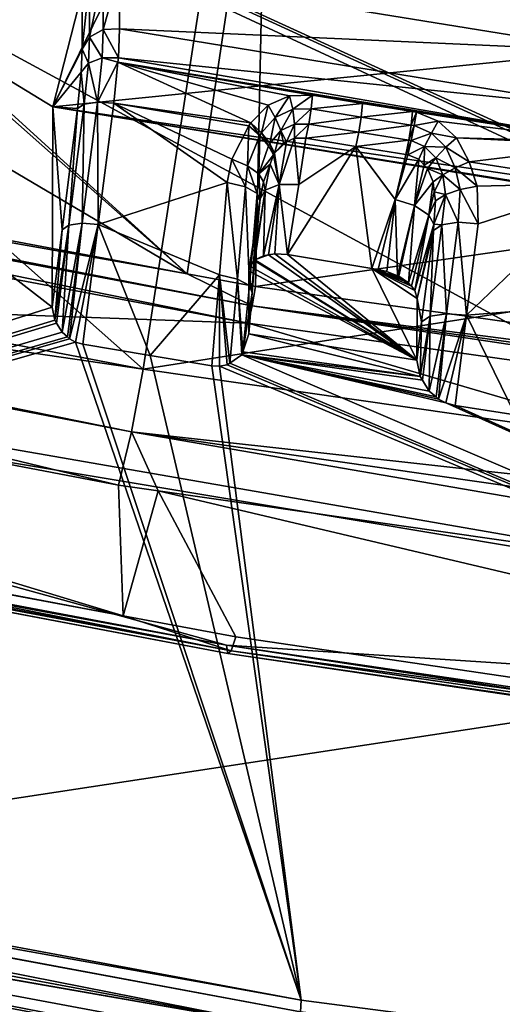
# Model space of a CAD drawing. Units: metres. Extents: x -0.172 to 0.143, y -0.156 to 0.056.
# Drawn here: x 0.013 to 0.016, y -0.151 to -0.145 of the extents above; entities that cross this region are included whole.
import ezdxf

# ---------------------------------------------------------------- set-up
doc = ezdxf.new("R2010")
doc.units = ezdxf.units.M
doc.layers.add('Object_14', color=8, linetype='CONTINUOUS')
doc.layers.add('Object_15', color=8, linetype='CONTINUOUS')

msp = doc.modelspace()

# ---------------------------------------------------------------- linework, layer by layer
at = {"layer": 'Object_14'}
for points in [[(0.005214, -0.140473, 0.398472), (0.004739, -0.145884, 0.392297), (0.020133, -0.148558, 0.394128)], [(0.005214, -0.140473, 0.398472), (0.020133, -0.148558, 0.394128), (0.014981, -0.142286, 0.399713)], [(0.013608, -0.146484, 0.389533), (0.005472, -0.149052, 0.382574), (0.005872, -0.140498, 0.395005)], [(0.013608, -0.146484, 0.389533), (0.005872, -0.140498, 0.395005), (0.013612, -0.14522, 0.391345)], [(0.013612, -0.14522, 0.391345), (0.005872, -0.140498, 0.395005), (0.017181, -0.145746, 0.39182)], [(0.016836, -0.142492, 0.39637), (0.017267, -0.145704, 0.391908), (0.005872, -0.140498, 0.395005)], [(0.005872, -0.140498, 0.395005), (0.017267, -0.145704, 0.391908), (0.017233, -0.14571, 0.391888)], [(0.005872, -0.140498, 0.395005), (0.017233, -0.14571, 0.391888), (0.017181, -0.145746, 0.39182)], [(0.014981, -0.142286, 0.399713), (0.020133, -0.148558, 0.394128), (0.020329, -0.14298, 0.400188)], [(0.013612, -0.14522, 0.391345), (0.017126, -0.144866, 0.391103), (0.014035, -0.144364, 0.390759)], [(0.013612, -0.14522, 0.391345), (0.014035, -0.144364, 0.390759), (0.013799, -0.144492, 0.390847)], [(0.013799, -0.144855, 0.390317), (0.013799, -0.144492, 0.390847), (0.013845, -0.144416, 0.390795)], [(0.013799, -0.144855, 0.390317), (0.013845, -0.144416, 0.390795), (0.013845, -0.144779, 0.390265)], [(0.013845, -0.144779, 0.390265), (0.013845, -0.144416, 0.390795), (0.013932, -0.144369, 0.390763)], [(0.013845, -0.144779, 0.390265), (0.013932, -0.144369, 0.390763), (0.013932, -0.144732, 0.390233)], [(0.013932, -0.144732, 0.390233), (0.013932, -0.144369, 0.390763), (0.014035, -0.144364, 0.390759)], [(0.013932, -0.144732, 0.390233), (0.014035, -0.144364, 0.390759), (0.014035, -0.144727, 0.390229)], [(0.017126, -0.144866, 0.391103), (0.014035, -0.144727, 0.390229), (0.014035, -0.144364, 0.390759)], [(0.013612, -0.14522, 0.391345), (0.013799, -0.144492, 0.390847), (0.013799, -0.144855, 0.390317)], [(0.014027, -0.14491, 0.390027), (0.013932, -0.144732, 0.390233), (0.014035, -0.144727, 0.390229)], [(0.014035, -0.144727, 0.390229), (0.017126, -0.145229, 0.390573), (0.014027, -0.14491, 0.390027)], [(0.017126, -0.145229, 0.390573), (0.014035, -0.144727, 0.390229), (0.017126, -0.144866, 0.391103)], [(0.013839, -0.144943, 0.390083), (0.013799, -0.144855, 0.390317), (0.013845, -0.144779, 0.390265)], [(0.013839, -0.144943, 0.390083), (0.013845, -0.144779, 0.390265), (0.013924, -0.14491, 0.390036)], [(0.013924, -0.14491, 0.390036), (0.013845, -0.144779, 0.390265), (0.013932, -0.144732, 0.390233)], [(0.013924, -0.14491, 0.390036), (0.013932, -0.144732, 0.390233), (0.014027, -0.14491, 0.390027)], [(0.013799, -0.144855, 0.390317), (0.013793, -0.145001, 0.390155), (0.013612, -0.14522, 0.391345)], [(0.017163, -0.145789, 0.391735), (0.017126, -0.144866, 0.391103), (0.013612, -0.14522, 0.391345)], [(0.013793, -0.145001, 0.390155), (0.013799, -0.144855, 0.390317), (0.013839, -0.144943, 0.390083)], [(0.013896, -0.145189, 0.38987), (0.013839, -0.144943, 0.390083), (0.013924, -0.14491, 0.390036)], [(0.013896, -0.145189, 0.38987), (0.013924, -0.14491, 0.390036), (0.014024, -0.144937, 0.390011)], [(0.014024, -0.144937, 0.390011), (0.013924, -0.14491, 0.390036), (0.014027, -0.14491, 0.390027)], [(0.014027, -0.14491, 0.390027), (0.017119, -0.14544, 0.390354), (0.014024, -0.144937, 0.390011)], [(0.014027, -0.14491, 0.390027), (0.017126, -0.145229, 0.390573), (0.017119, -0.14544, 0.390354)], [(0.013812, -0.145202, 0.389929), (0.013793, -0.145001, 0.390155), (0.013839, -0.144943, 0.390083)], [(0.013812, -0.145202, 0.389929), (0.013839, -0.144943, 0.390083), (0.013896, -0.145189, 0.38987)], [(0.014024, -0.144937, 0.390011), (0.013998, -0.145197, 0.389856), (0.013896, -0.145189, 0.38987)], [(0.014864, -0.145321, 0.389964), (0.013998, -0.145197, 0.389856), (0.014024, -0.144937, 0.390011)], [(0.015255, -0.145146, 0.390142), (0.015109, -0.145149, 0.390106), (0.014024, -0.144937, 0.390011)], [(0.015255, -0.145146, 0.390142), (0.014024, -0.144937, 0.390011), (0.015571, -0.145198, 0.390177)], [(0.014864, -0.145321, 0.389964), (0.014024, -0.144937, 0.390011), (0.014973, -0.145208, 0.390038)], [(0.014973, -0.145208, 0.390038), (0.014024, -0.144937, 0.390011), (0.015109, -0.145149, 0.390106)], [(0.014024, -0.144937, 0.390011), (0.017119, -0.14544, 0.390354), (0.015887, -0.145249, 0.390212)], [(0.014024, -0.144937, 0.390011), (0.015887, -0.145249, 0.390212), (0.015571, -0.145198, 0.390177)], [(0.013612, -0.14522, 0.391345), (0.013793, -0.145001, 0.390155), (0.013769, -0.145231, 0.390018)], [(0.013769, -0.145231, 0.390018), (0.013793, -0.145001, 0.390155), (0.013812, -0.145202, 0.389929)], [(0.015109, -0.145149, 0.390106), (0.015019, -0.145286, 0.390023), (0.014973, -0.145208, 0.390038)], [(0.015129, -0.145234, 0.390072), (0.015019, -0.145286, 0.390023), (0.015109, -0.145149, 0.390106)], [(0.015255, -0.145146, 0.390142), (0.015129, -0.145234, 0.390072), (0.015109, -0.145149, 0.390106)], [(0.015246, -0.145232, 0.390098), (0.015129, -0.145234, 0.390072), (0.015255, -0.145146, 0.390142)], [(0.015255, -0.145146, 0.390142), (0.015571, -0.145198, 0.390177), (0.015246, -0.145232, 0.390098)], [(0.013671, -0.145996, 0.389722), (0.013608, -0.146484, 0.389533), (0.013612, -0.14522, 0.391345)], [(0.013612, -0.14522, 0.391345), (0.017181, -0.145746, 0.39182), (0.017162, -0.145797, 0.39174)], [(0.013612, -0.14522, 0.391345), (0.013769, -0.145231, 0.390018), (0.013671, -0.145996, 0.389722)], [(0.013612, -0.14522, 0.391345), (0.017162, -0.145797, 0.39174), (0.017163, -0.145789, 0.391735)], [(0.013812, -0.145202, 0.389929), (0.013798, -0.145954, 0.389573), (0.013714, -0.145967, 0.389632)], [(0.013812, -0.145202, 0.389929), (0.013714, -0.145967, 0.389632), (0.013769, -0.145231, 0.390018)], [(0.013896, -0.145189, 0.38987), (0.0139, -0.145962, 0.38956), (0.013798, -0.145954, 0.389573)], [(0.013896, -0.145189, 0.38987), (0.013798, -0.145954, 0.389573), (0.013812, -0.145202, 0.389929)], [(0.013998, -0.145197, 0.389856), (0.0139, -0.145962, 0.38956), (0.013896, -0.145189, 0.38987)], [(0.013998, -0.145197, 0.389856), (0.014715, -0.145698, 0.3898), (0.0139, -0.145962, 0.38956)], [(0.014852, -0.14534, 0.389954), (0.014744, -0.14555, 0.389859), (0.013998, -0.145197, 0.389856)], [(0.013998, -0.145197, 0.389856), (0.014744, -0.14555, 0.389859), (0.014715, -0.145698, 0.3898)], [(0.014852, -0.14534, 0.389954), (0.013998, -0.145197, 0.389856), (0.014864, -0.145321, 0.389964)], [(0.014973, -0.145208, 0.390038), (0.014932, -0.145384, 0.389969), (0.014864, -0.145321, 0.389964)], [(0.015019, -0.145286, 0.390023), (0.014932, -0.145384, 0.389969), (0.014973, -0.145208, 0.390038)], [(0.015246, -0.145232, 0.390098), (0.015571, -0.145198, 0.390177), (0.015562, -0.145284, 0.390134)], [(0.015571, -0.145198, 0.390177), (0.015887, -0.145249, 0.390212), (0.015562, -0.145284, 0.390134)], [(0.013769, -0.145231, 0.390018), (0.013714, -0.145967, 0.389632), (0.013671, -0.145996, 0.389722)], [(0.015019, -0.145286, 0.390023), (0.014984, -0.145451, 0.390006), (0.014932, -0.145384, 0.389969)], [(0.015054, -0.145369, 0.390039), (0.014984, -0.145451, 0.390006), (0.015019, -0.145286, 0.390023)], [(0.015129, -0.145234, 0.390072), (0.015054, -0.145369, 0.390039), (0.015019, -0.145286, 0.390023)], [(0.01514, -0.145328, 0.390072), (0.015054, -0.145369, 0.390039), (0.015129, -0.145234, 0.390072)], [(0.015246, -0.145232, 0.390098), (0.01514, -0.145328, 0.390072), (0.015129, -0.145234, 0.390072)], [(0.015232, -0.145328, 0.390091), (0.01514, -0.145328, 0.390072), (0.015246, -0.145232, 0.390098)], [(0.015246, -0.145232, 0.390098), (0.015562, -0.145284, 0.390134), (0.015232, -0.145328, 0.390091)], [(0.015232, -0.145328, 0.390091), (0.015562, -0.145284, 0.390134), (0.015547, -0.145379, 0.390126)], [(0.015562, -0.145284, 0.390134), (0.015878, -0.145335, 0.390168), (0.015547, -0.145379, 0.390126)], [(0.015562, -0.145284, 0.390134), (0.015887, -0.145249, 0.390212), (0.015878, -0.145335, 0.390168)], [(0.015911, -0.145253, 0.390214), (0.015878, -0.145335, 0.390168), (0.015887, -0.145249, 0.390212)], [(0.015897, -0.145338, 0.39017), (0.015878, -0.145335, 0.390168), (0.015911, -0.145253, 0.390214)], [(0.017119, -0.14544, 0.390354), (0.015911, -0.145253, 0.390214), (0.015887, -0.145249, 0.390212)], [(0.016049, -0.14531, 0.390205), (0.015897, -0.145338, 0.39017), (0.015911, -0.145253, 0.390214)], [(0.017119, -0.14544, 0.390354), (0.016049, -0.14531, 0.390205), (0.015911, -0.145253, 0.390214)], [(0.014852, -0.14534, 0.389954), (0.014844, -0.145592, 0.389888), (0.014744, -0.14555, 0.389859)], [(0.014852, -0.14534, 0.389954), (0.014922, -0.145401, 0.389963), (0.014844, -0.145592, 0.389888)], [(0.014864, -0.145321, 0.389964), (0.014922, -0.145401, 0.389963), (0.014852, -0.14534, 0.389954)], [(0.014932, -0.145384, 0.389969), (0.014922, -0.145401, 0.389963), (0.014864, -0.145321, 0.389964)], [(0.01514, -0.145328, 0.390072), (0.015089, -0.14544, 0.390089), (0.015054, -0.145369, 0.390039)], [(0.01514, -0.145417, 0.390105), (0.015089, -0.14544, 0.390089), (0.01514, -0.145328, 0.390072)], [(0.015213, -0.145418, 0.39012), (0.01514, -0.145417, 0.390105), (0.015232, -0.145328, 0.390091)], [(0.015232, -0.145328, 0.390091), (0.01514, -0.145417, 0.390105), (0.01514, -0.145328, 0.390072)], [(0.015232, -0.145328, 0.390091), (0.015547, -0.145379, 0.390126), (0.015213, -0.145418, 0.39012)], [(0.015547, -0.145379, 0.390126), (0.015878, -0.145335, 0.390168), (0.015863, -0.14543, 0.390161)], [(0.015897, -0.145338, 0.39017), (0.015863, -0.14543, 0.390161), (0.015878, -0.145335, 0.390168)], [(0.015878, -0.145433, 0.390162), (0.015863, -0.14543, 0.390161), (0.015897, -0.145338, 0.39017)], [(0.016006, -0.145385, 0.390165), (0.015878, -0.145433, 0.390162), (0.015897, -0.145338, 0.39017)], [(0.016006, -0.145385, 0.390165), (0.015897, -0.145338, 0.39017), (0.016049, -0.14531, 0.390205)], [(0.016165, -0.145415, 0.390163), (0.016006, -0.145385, 0.390165), (0.016049, -0.14531, 0.390205)], [(0.016165, -0.145415, 0.390163), (0.016049, -0.14531, 0.390205), (0.017119, -0.14544, 0.390354)], [(0.014844, -0.145592, 0.389888), (0.014922, -0.145401, 0.389963), (0.014915, -0.145643, 0.389958)], [(0.014922, -0.145401, 0.389963), (0.014976, -0.145465, 0.390002), (0.014915, -0.145643, 0.389958)], [(0.014932, -0.145384, 0.389969), (0.014976, -0.145465, 0.390002), (0.014922, -0.145401, 0.389963)], [(0.014984, -0.145451, 0.390006), (0.014976, -0.145465, 0.390002), (0.014932, -0.145384, 0.389969)], [(0.015054, -0.145369, 0.390039), (0.015015, -0.145512, 0.390068), (0.014984, -0.145451, 0.390006)], [(0.015071, -0.145448, 0.390084), (0.015015, -0.145512, 0.390068), (0.015054, -0.145369, 0.390039)], [(0.015089, -0.14544, 0.390089), (0.015071, -0.145448, 0.390084), (0.015054, -0.145369, 0.390039)], [(0.015213, -0.145418, 0.39012), (0.015547, -0.145379, 0.390126), (0.015529, -0.14547, 0.390155)], [(0.015547, -0.145379, 0.390126), (0.015863, -0.14543, 0.390161), (0.015529, -0.14547, 0.390155)], [(0.015963, -0.14547, 0.390161), (0.015878, -0.145433, 0.390162), (0.016006, -0.145385, 0.390165)], [(0.016098, -0.145474, 0.390138), (0.015963, -0.14547, 0.390161), (0.016006, -0.145385, 0.390165)], [(0.016098, -0.145474, 0.390138), (0.016006, -0.145385, 0.390165), (0.016165, -0.145415, 0.390163)], [(0.014976, -0.145465, 0.390002), (0.015008, -0.145523, 0.390067), (0.014915, -0.145643, 0.389958)], [(0.014984, -0.145451, 0.390006), (0.015008, -0.145523, 0.390067), (0.014976, -0.145465, 0.390002)], [(0.015015, -0.145512, 0.390068), (0.015008, -0.145523, 0.390067), (0.014984, -0.145451, 0.390006)], [(0.015089, -0.14544, 0.390089), (0.015044, -0.145711, 0.390244), (0.015015, -0.145512, 0.390068)], [(0.015089, -0.14544, 0.390089), (0.015015, -0.145512, 0.390068), (0.015071, -0.145448, 0.390084)], [(0.01514, -0.145417, 0.390105), (0.015044, -0.145711, 0.390244), (0.015089, -0.14544, 0.390089)], [(0.01514, -0.145417, 0.390105), (0.015167, -0.145709, 0.390283), (0.015044, -0.145711, 0.390244)], [(0.015167, -0.145709, 0.390283), (0.015529, -0.14547, 0.390155), (0.015096, -0.146153, 0.390533)], [(0.015096, -0.146153, 0.390533), (0.015529, -0.14547, 0.390155), (0.01563, -0.14624, 0.390593)], [(0.01514, -0.145417, 0.390105), (0.015213, -0.145418, 0.39012), (0.015167, -0.145709, 0.390283)], [(0.015167, -0.145709, 0.390283), (0.015213, -0.145418, 0.39012), (0.015529, -0.14547, 0.390155)], [(0.015529, -0.14547, 0.390155), (0.015863, -0.14543, 0.390161), (0.015845, -0.145521, 0.39019)], [(0.015529, -0.14547, 0.390155), (0.015845, -0.145521, 0.39019), (0.015777, -0.145805, 0.39035)], [(0.01563, -0.14624, 0.390593), (0.015529, -0.14547, 0.390155), (0.015777, -0.145805, 0.39035)], [(0.015878, -0.145433, 0.390162), (0.015845, -0.145521, 0.39019), (0.015863, -0.14543, 0.390161)], [(0.015857, -0.145523, 0.390191), (0.015845, -0.145521, 0.39019), (0.015878, -0.145433, 0.390162)], [(0.015963, -0.14547, 0.390161), (0.015857, -0.145523, 0.390191), (0.015878, -0.145433, 0.390162)], [(0.015926, -0.145551, 0.390192), (0.015857, -0.145523, 0.390191), (0.015963, -0.14547, 0.390161)], [(0.01596, -0.145587, 0.390189), (0.015926, -0.145551, 0.390192), (0.015963, -0.14547, 0.390161)], [(0.016033, -0.145542, 0.390146), (0.01596, -0.145587, 0.390189), (0.015963, -0.14547, 0.390161)], [(0.016033, -0.145542, 0.390146), (0.015963, -0.14547, 0.390161), (0.016098, -0.145474, 0.390138)], [(0.016157, -0.145604, 0.3901), (0.016033, -0.145542, 0.390146), (0.016098, -0.145474, 0.390138)], [(0.016244, -0.145566, 0.390109), (0.016098, -0.145474, 0.390138), (0.016165, -0.145415, 0.390163)], [(0.016157, -0.145604, 0.3901), (0.016098, -0.145474, 0.390138), (0.016244, -0.145566, 0.390109)], [(0.017118, -0.145462, 0.390332), (0.016244, -0.145566, 0.390109), (0.016165, -0.145415, 0.390163)], [(0.017118, -0.145462, 0.390332), (0.016165, -0.145415, 0.390163), (0.017119, -0.14544, 0.390354)], [(0.0171, -0.145701, 0.390201), (0.016244, -0.145566, 0.390109), (0.017118, -0.145462, 0.390332)], [(0.014915, -0.145643, 0.389958), (0.015008, -0.145523, 0.390067), (0.014986, -0.145582, 0.390063)], [(0.015044, -0.145711, 0.390244), (0.014986, -0.145582, 0.390063), (0.015008, -0.145523, 0.390067)], [(0.015044, -0.145711, 0.390244), (0.015008, -0.145523, 0.390067), (0.015015, -0.145512, 0.390068)], [(0.015845, -0.145521, 0.39019), (0.015857, -0.145523, 0.390191), (0.015777, -0.145805, 0.39035)], [(0.015777, -0.145805, 0.39035), (0.015857, -0.145523, 0.390191), (0.015926, -0.145551, 0.390192)], [(0.014744, -0.14555, 0.389859), (0.01483, -0.145725, 0.389844), (0.014715, -0.145698, 0.3898)], [(0.014744, -0.14555, 0.389859), (0.014844, -0.145592, 0.389888), (0.01483, -0.145725, 0.389844)], [(0.014905, -0.145766, 0.389935), (0.01483, -0.145725, 0.389844), (0.014844, -0.145592, 0.389888)], [(0.014844, -0.145592, 0.389888), (0.014915, -0.145643, 0.389958), (0.014905, -0.145766, 0.389935)], [(0.014915, -0.145643, 0.389958), (0.014986, -0.145582, 0.390063), (0.014944, -0.145693, 0.390055)], [(0.014955, -0.145746, 0.390157), (0.014944, -0.145693, 0.390055), (0.014986, -0.145582, 0.390063)], [(0.014955, -0.145746, 0.390157), (0.014986, -0.145582, 0.390063), (0.015044, -0.145711, 0.390244)], [(0.015926, -0.145551, 0.390192), (0.015899, -0.145843, 0.390335), (0.015777, -0.145805, 0.39035)], [(0.015926, -0.145551, 0.390192), (0.01596, -0.145587, 0.390189), (0.015899, -0.145843, 0.390335)], [(0.01596, -0.145587, 0.390189), (0.015982, -0.145608, 0.390186), (0.015899, -0.145843, 0.390335)], [(0.015982, -0.145608, 0.390186), (0.01596, -0.145587, 0.390189), (0.016033, -0.145542, 0.390146)], [(0.016077, -0.145649, 0.390126), (0.015982, -0.145608, 0.390186), (0.016033, -0.145542, 0.390146)], [(0.016077, -0.145649, 0.390126), (0.016033, -0.145542, 0.390146), (0.016157, -0.145604, 0.3901)], [(0.016294, -0.14572, 0.390061), (0.016157, -0.145604, 0.3901), (0.016244, -0.145566, 0.390109)], [(0.016294, -0.14572, 0.390061), (0.016244, -0.145566, 0.390109), (0.0171, -0.145701, 0.390201)], [(0.014905, -0.145766, 0.389935), (0.014915, -0.145643, 0.389958), (0.014924, -0.145801, 0.390051)], [(0.014915, -0.145643, 0.389958), (0.014944, -0.145693, 0.390055), (0.014924, -0.145801, 0.390051)], [(0.015899, -0.145843, 0.390335), (0.015982, -0.145608, 0.390186), (0.016016, -0.145694, 0.390183)], [(0.016016, -0.145694, 0.390183), (0.015982, -0.145608, 0.390186), (0.016077, -0.145649, 0.390126)], [(0.016024, -0.145757, 0.390182), (0.016016, -0.145694, 0.390183), (0.016077, -0.145649, 0.390126)], [(0.016094, -0.145774, 0.390104), (0.016024, -0.145757, 0.390182), (0.016077, -0.145649, 0.390126)], [(0.016188, -0.145741, 0.390061), (0.016077, -0.145649, 0.390126), (0.016157, -0.145604, 0.3901)], [(0.016094, -0.145774, 0.390104), (0.016077, -0.145649, 0.390126), (0.016188, -0.145741, 0.390061)], [(0.016188, -0.145741, 0.390061), (0.016157, -0.145604, 0.3901), (0.016294, -0.14572, 0.390061)], [(0.0139, -0.145962, 0.38956), (0.014715, -0.145698, 0.3898), (0.014666, -0.146281, 0.389578)], [(0.014715, -0.145698, 0.3898), (0.01478, -0.146307, 0.389622), (0.014666, -0.146281, 0.389578)], [(0.01483, -0.145725, 0.389844), (0.01478, -0.146307, 0.389622), (0.014715, -0.145698, 0.3898)], [(0.014924, -0.145801, 0.390051), (0.014944, -0.145693, 0.390055), (0.014955, -0.145746, 0.390157)], [(0.015044, -0.145711, 0.390244), (0.014976, -0.146154, 0.39049), (0.014944, -0.14616, 0.390471)], [(0.015044, -0.145711, 0.390244), (0.014944, -0.14616, 0.390471), (0.014955, -0.145746, 0.390157)], [(0.015016, -0.146148, 0.390513), (0.014976, -0.146154, 0.39049), (0.015044, -0.145711, 0.390244)], [(0.015044, -0.145711, 0.390244), (0.015096, -0.146153, 0.390533), (0.015016, -0.146148, 0.390513)], [(0.015044, -0.145711, 0.390244), (0.015167, -0.145709, 0.390283), (0.015096, -0.146153, 0.390533)], [(0.015899, -0.145843, 0.390335), (0.016016, -0.145694, 0.390183), (0.01599, -0.145904, 0.390266)], [(0.01599, -0.145904, 0.390266), (0.016016, -0.145694, 0.390183), (0.016024, -0.145757, 0.390182)], [(0.016302, -0.145958, 0.389975), (0.016188, -0.145741, 0.390061), (0.016294, -0.14572, 0.390061)], [(0.017034, -0.146472, 0.389907), (0.016228, -0.146536, 0.389751), (0.0171, -0.145701, 0.390201)], [(0.0171, -0.145701, 0.390201), (0.016228, -0.146536, 0.389751), (0.016302, -0.145958, 0.389975)], [(0.0171, -0.145701, 0.390201), (0.016302, -0.145958, 0.389975), (0.016294, -0.14572, 0.390061)], [(0.01483, -0.145725, 0.389844), (0.014856, -0.146348, 0.389714), (0.01478, -0.146307, 0.389622)], [(0.014905, -0.145766, 0.389935), (0.014856, -0.146348, 0.389714), (0.01483, -0.145725, 0.389844)], [(0.014905, -0.145766, 0.389935), (0.014873, -0.146394, 0.38983), (0.014856, -0.146348, 0.389714)], [(0.014922, -0.145812, 0.390051), (0.014873, -0.146394, 0.38983), (0.014905, -0.145766, 0.389935)], [(0.014886, -0.146191, 0.390407), (0.014924, -0.145801, 0.390051), (0.014955, -0.145746, 0.390157)], [(0.014955, -0.145746, 0.390157), (0.014889, -0.146186, 0.390414), (0.014886, -0.146191, 0.390407)], [(0.014955, -0.145746, 0.390157), (0.014944, -0.14616, 0.390471), (0.014889, -0.146186, 0.390414)], [(0.014905, -0.145766, 0.389935), (0.014924, -0.145801, 0.390051), (0.014922, -0.145812, 0.390051)], [(0.01599, -0.145904, 0.390266), (0.016024, -0.145757, 0.390182), (0.016031, -0.145813, 0.390182)], [(0.016021, -0.14596, 0.390179), (0.016031, -0.145813, 0.390182), (0.016094, -0.145774, 0.390104)], [(0.016071, -0.145964, 0.390067), (0.016021, -0.14596, 0.390179), (0.016094, -0.145774, 0.390104)], [(0.016031, -0.145813, 0.390182), (0.016024, -0.145757, 0.390182), (0.016094, -0.145774, 0.390104)], [(0.016071, -0.145964, 0.390067), (0.016094, -0.145774, 0.390104), (0.016175, -0.145949, 0.389993)], [(0.016175, -0.145949, 0.389993), (0.016094, -0.145774, 0.390104), (0.016188, -0.145741, 0.390061)], [(0.016175, -0.145949, 0.389993), (0.016188, -0.145741, 0.390061), (0.016302, -0.145958, 0.389975)], [(0.014922, -0.145812, 0.390051), (0.014852, -0.146256, 0.390301), (0.014873, -0.146394, 0.38983)], [(0.014852, -0.146256, 0.390301), (0.014922, -0.145812, 0.390051), (0.014858, -0.146225, 0.390347)], [(0.014858, -0.146225, 0.390347), (0.014922, -0.145812, 0.390051), (0.014924, -0.145801, 0.390051)], [(0.014858, -0.146225, 0.390347), (0.014924, -0.145801, 0.390051), (0.014886, -0.146191, 0.390407)], [(0.01563, -0.14624, 0.390593), (0.015777, -0.145805, 0.39035), (0.01567, -0.146247, 0.390597)], [(0.015723, -0.146259, 0.390598), (0.01567, -0.146247, 0.390597), (0.015777, -0.145805, 0.39035)], [(0.015777, -0.145805, 0.39035), (0.015792, -0.146286, 0.390582), (0.015723, -0.146259, 0.390598)], [(0.015777, -0.145805, 0.39035), (0.015899, -0.145843, 0.390335), (0.015792, -0.146286, 0.390582)], [(0.015899, -0.145843, 0.390335), (0.015799, -0.146289, 0.390581), (0.015792, -0.146286, 0.390582)], [(0.015899, -0.145843, 0.390335), (0.015861, -0.146331, 0.390542), (0.015799, -0.146289, 0.390581)], [(0.01599, -0.145904, 0.390266), (0.015861, -0.146331, 0.390542), (0.015899, -0.145843, 0.390335)], [(0.016031, -0.145813, 0.390182), (0.016021, -0.14596, 0.390179), (0.01599, -0.145904, 0.390266)], [(0.004656, -0.150914, 0.38567), (0.020133, -0.148558, 0.394128), (0.004739, -0.145884, 0.392297)], [(0.01599, -0.145904, 0.390266), (0.015879, -0.146353, 0.390516), (0.015861, -0.146331, 0.390542)], [(0.015901, -0.14638, 0.390485), (0.015879, -0.146353, 0.390516), (0.01599, -0.145904, 0.390266)], [(0.016021, -0.14596, 0.390179), (0.015901, -0.14638, 0.390485), (0.01599, -0.145904, 0.390266)], [(0.013625, -0.146568, 0.389417), (0.013671, -0.145996, 0.389722), (0.013714, -0.145967, 0.389632)], [(0.013714, -0.145967, 0.389632), (0.013637, -0.146587, 0.389394), (0.013625, -0.146568, 0.389417)], [(0.013714, -0.145967, 0.389632), (0.013672, -0.146643, 0.389327), (0.013637, -0.146587, 0.389394)], [(0.013798, -0.145954, 0.389573), (0.013672, -0.146643, 0.389327), (0.013714, -0.145967, 0.389632)], [(0.013798, -0.145954, 0.389573), (0.013706, -0.146673, 0.389296), (0.013672, -0.146643, 0.389327)], [(0.013798, -0.145954, 0.389573), (0.013719, -0.146684, 0.389285), (0.013706, -0.146673, 0.389296)], [(0.0139, -0.145962, 0.38956), (0.013719, -0.146684, 0.389285), (0.013798, -0.145954, 0.389573)], [(0.0139, -0.145962, 0.38956), (0.013757, -0.146705, 0.389269), (0.013719, -0.146684, 0.389285)], [(0.013803, -0.146718, 0.389267), (0.013757, -0.146705, 0.389269), (0.0139, -0.145962, 0.38956)], [(0.014229, -0.14679, 0.389316), (0.013803, -0.146718, 0.389267), (0.0139, -0.145962, 0.38956)], [(0.0139, -0.145962, 0.38956), (0.014666, -0.146281, 0.389578), (0.014229, -0.14679, 0.389316)], [(0.016021, -0.14596, 0.390179), (0.015915, -0.14643, 0.390418), (0.015901, -0.14638, 0.390485)], [(0.016018, -0.146, 0.390178), (0.015915, -0.14643, 0.390418), (0.016021, -0.14596, 0.390179)], [(0.016071, -0.145964, 0.390067), (0.016101, -0.146526, 0.389769), (0.015997, -0.146542, 0.389843)], [(0.016071, -0.145964, 0.390067), (0.015997, -0.146542, 0.389843), (0.016018, -0.146, 0.390178)], [(0.016018, -0.146, 0.390178), (0.016021, -0.14596, 0.390179), (0.016071, -0.145964, 0.390067)], [(0.016175, -0.145949, 0.389993), (0.016101, -0.146526, 0.389769), (0.016071, -0.145964, 0.390067)], [(0.016175, -0.145949, 0.389993), (0.016228, -0.146536, 0.389751), (0.016101, -0.146526, 0.389769)], [(0.016302, -0.145958, 0.389975), (0.016228, -0.146536, 0.389751), (0.016175, -0.145949, 0.389993)], [(0.013608, -0.146484, 0.389533), (0.013671, -0.145996, 0.389722), (0.013625, -0.146568, 0.389417)], [(0.015944, -0.146578, 0.389954), (0.015915, -0.14643, 0.390418), (0.016018, -0.146, 0.390178)], [(0.016018, -0.146, 0.390178), (0.015997, -0.146542, 0.389843), (0.015944, -0.146578, 0.389954)], [(0.014889, -0.146186, 0.390414), (0.014944, -0.14616, 0.390471), (0.014976, -0.146154, 0.39049)], [(0.014889, -0.146186, 0.390414), (0.014976, -0.146154, 0.39049), (0.015913, -0.146819, 0.389861)], [(0.015913, -0.146819, 0.389861), (0.014976, -0.146154, 0.39049), (0.015016, -0.146148, 0.390513)], [(0.015913, -0.146819, 0.389861), (0.015016, -0.146148, 0.390513), (0.015096, -0.146153, 0.390533)], [(0.01563, -0.14624, 0.390593), (0.015913, -0.146819, 0.389861), (0.015096, -0.146153, 0.390533)], [(0.015913, -0.146819, 0.389861), (0.014858, -0.146225, 0.390347), (0.014886, -0.146191, 0.390407)], [(0.015913, -0.146819, 0.389861), (0.014886, -0.146191, 0.390407), (0.014889, -0.146186, 0.390414)], [(0.014229, -0.14679, 0.389316), (0.014666, -0.146281, 0.389578), (0.014617, -0.146855, 0.38936)], [(0.014667, -0.146858, 0.389373), (0.014617, -0.146855, 0.38936), (0.014666, -0.146281, 0.389578)], [(0.01478, -0.146307, 0.389622), (0.014732, -0.146839, 0.389424), (0.014666, -0.146281, 0.389578)], [(0.014666, -0.146281, 0.389578), (0.014732, -0.146839, 0.389424), (0.014715, -0.14685, 0.389402)], [(0.014666, -0.146281, 0.389578), (0.014715, -0.14685, 0.389402), (0.014667, -0.146858, 0.389373)], [(0.015913, -0.146819, 0.389861), (0.014851, -0.146654, 0.389731), (0.014852, -0.146256, 0.390301)], [(0.014873, -0.146394, 0.38983), (0.014852, -0.146256, 0.390301), (0.014851, -0.146654, 0.389731)], [(0.014852, -0.146256, 0.390301), (0.014858, -0.146225, 0.390347), (0.015913, -0.146819, 0.389861)], [(0.015915, -0.14643, 0.390418), (0.015913, -0.146819, 0.389861), (0.01563, -0.14624, 0.390593)], [(0.015836, -0.14632, 0.390549), (0.01563, -0.14624, 0.390593), (0.01567, -0.146247, 0.390597)], [(0.015836, -0.14632, 0.390549), (0.015879, -0.146353, 0.390516), (0.01563, -0.14624, 0.390593)], [(0.01563, -0.14624, 0.390593), (0.015879, -0.146353, 0.390516), (0.015901, -0.14638, 0.390485)], [(0.01563, -0.14624, 0.390593), (0.015901, -0.14638, 0.390485), (0.015915, -0.14643, 0.390418)], [(0.01567, -0.146247, 0.390597), (0.015723, -0.146259, 0.390598), (0.015836, -0.14632, 0.390549)], [(0.015836, -0.14632, 0.390549), (0.015723, -0.146259, 0.390598), (0.015792, -0.146286, 0.390582)], [(0.01478, -0.146307, 0.389622), (0.014808, -0.146787, 0.389525), (0.014732, -0.146839, 0.389424)], [(0.014814, -0.146767, 0.389556), (0.014808, -0.146787, 0.389525), (0.01478, -0.146307, 0.389622)], [(0.01478, -0.146307, 0.389622), (0.014856, -0.146348, 0.389714), (0.014814, -0.146767, 0.389556)], [(0.015836, -0.14632, 0.390549), (0.015792, -0.146286, 0.390582), (0.015799, -0.146289, 0.390581)], [(0.015799, -0.146289, 0.390581), (0.015861, -0.146331, 0.390542), (0.015836, -0.14632, 0.390549)], [(0.015836, -0.14632, 0.390549), (0.015861, -0.146331, 0.390542), (0.015879, -0.146353, 0.390516)], [(0.014814, -0.146767, 0.389556), (0.014856, -0.146348, 0.389714), (0.014873, -0.146394, 0.38983)], [(0.014814, -0.146767, 0.389556), (0.014873, -0.146394, 0.38983), (0.014851, -0.146654, 0.389731)], [(0.015913, -0.146819, 0.389861), (0.015915, -0.14643, 0.390418), (0.015944, -0.146578, 0.389954)], [(0.013625, -0.146568, 0.389417), (0.005472, -0.149052, 0.382574), (0.013608, -0.146484, 0.389533)], [(0.016101, -0.146526, 0.389769), (0.015991, -0.147015, 0.389606), (0.015997, -0.146542, 0.389843)], [(0.016101, -0.146526, 0.389769), (0.016035, -0.147052, 0.389567), (0.015991, -0.147015, 0.389606)], [(0.016101, -0.146526, 0.389769), (0.01605, -0.147065, 0.389554), (0.016035, -0.147052, 0.389567)], [(0.016228, -0.146536, 0.389751), (0.01605, -0.147065, 0.389554), (0.016101, -0.146526, 0.389769)], [(0.017034, -0.146472, 0.389907), (0.016535, -0.147166, 0.389571), (0.016228, -0.146536, 0.389751)], [(0.013625, -0.146568, 0.389417), (0.013637, -0.146587, 0.389394), (0.005472, -0.149052, 0.382574)], [(0.005472, -0.149052, 0.382574), (0.013637, -0.146587, 0.389394), (0.013672, -0.146643, 0.389327)], [(0.015913, -0.146819, 0.389861), (0.015944, -0.146578, 0.389954), (0.015934, -0.146923, 0.389718)], [(0.015934, -0.146923, 0.389718), (0.015944, -0.146578, 0.389954), (0.015997, -0.146542, 0.389843)], [(0.015997, -0.146542, 0.389843), (0.015949, -0.146947, 0.389689), (0.015934, -0.146923, 0.389718)], [(0.015997, -0.146542, 0.389843), (0.015991, -0.147015, 0.389606), (0.015949, -0.146947, 0.389689)], [(0.016228, -0.146536, 0.389751), (0.016098, -0.14709, 0.389534), (0.01605, -0.147065, 0.389554)], [(0.016155, -0.147106, 0.38953), (0.016098, -0.14709, 0.389534), (0.016228, -0.146536, 0.389751)], [(0.016535, -0.147166, 0.389571), (0.016155, -0.147106, 0.38953), (0.016228, -0.146536, 0.389751)], [(0.005472, -0.149052, 0.382574), (0.013672, -0.146643, 0.389327), (0.013706, -0.146673, 0.389296)], [(0.015934, -0.146923, 0.389718), (0.014814, -0.146767, 0.389556), (0.014851, -0.146654, 0.389731)], [(0.015934, -0.146923, 0.389718), (0.014851, -0.146654, 0.389731), (0.015913, -0.146819, 0.389861)], [(0.013706, -0.146673, 0.389296), (0.013719, -0.146684, 0.389285), (0.005472, -0.149052, 0.382574)], [(0.005472, -0.149052, 0.382574), (0.013719, -0.146684, 0.389285), (0.013757, -0.146705, 0.389269)], [(0.005472, -0.149052, 0.382574), (0.013757, -0.146705, 0.389269), (0.015183, -0.150863, 0.383814)], [(0.015183, -0.150863, 0.383814), (0.013757, -0.146705, 0.389269), (0.013803, -0.146718, 0.389267)], [(0.015183, -0.150863, 0.383814), (0.013803, -0.146718, 0.389267), (0.014229, -0.14679, 0.389316)], [(0.014808, -0.146787, 0.389525), (0.014814, -0.146767, 0.389556), (0.015934, -0.146923, 0.389718)], [(0.014229, -0.14679, 0.389316), (0.014617, -0.146855, 0.38936), (0.015183, -0.150863, 0.383814)], [(0.028294, -0.152571, 0.384983), (0.014715, -0.14685, 0.389402), (0.014732, -0.146839, 0.389424)], [(0.014732, -0.146839, 0.389424), (0.014808, -0.146787, 0.389525), (0.028294, -0.152571, 0.384983)], [(0.015934, -0.146923, 0.389718), (0.015949, -0.146947, 0.389689), (0.014808, -0.146787, 0.389525)], [(0.014808, -0.146787, 0.389525), (0.015949, -0.146947, 0.389689), (0.015991, -0.147015, 0.389606)], [(0.014808, -0.146787, 0.389525), (0.015991, -0.147015, 0.389606), (0.016035, -0.147052, 0.389567)], [(0.016035, -0.147052, 0.389567), (0.01605, -0.147065, 0.389554), (0.014808, -0.146787, 0.389525)], [(0.014808, -0.146787, 0.389525), (0.01605, -0.147065, 0.389554), (0.016098, -0.14709, 0.389534)], [(0.014808, -0.146787, 0.389525), (0.016098, -0.14709, 0.389534), (0.028294, -0.152571, 0.384983)], [(0.015183, -0.150863, 0.383814), (0.014617, -0.146855, 0.38936), (0.014667, -0.146858, 0.389373)], [(0.028294, -0.152571, 0.384983), (0.014667, -0.146858, 0.389373), (0.014715, -0.14685, 0.389402)], [(0.015183, -0.150863, 0.383814), (0.014667, -0.146858, 0.389373), (0.028294, -0.152571, 0.384983)], [(0.028294, -0.152571, 0.384983), (0.016098, -0.14709, 0.389534), (0.016155, -0.147106, 0.38953)], [(0.028294, -0.152571, 0.384983), (0.016155, -0.147106, 0.38953), (0.016535, -0.147166, 0.389571)], [(0.020065, -0.15359, 0.387502), (0.020133, -0.148558, 0.394128), (0.004656, -0.150914, 0.38567)], [(0.015183, -0.150863, 0.383814), (0.005466, -0.149125, 0.382507), (0.005472, -0.149052, 0.382574)], [(0.005465, -0.149133, 0.382499), (0.015164, -0.151048, 0.383707), (0.005448, -0.149236, 0.382466)], [(0.005465, -0.149133, 0.382499), (0.005466, -0.149125, 0.382507), (0.015179, -0.150935, 0.383745)], [(0.015179, -0.150935, 0.383745), (0.015164, -0.151048, 0.383707), (0.005465, -0.149133, 0.382499)], [(0.015183, -0.150863, 0.383814), (0.015179, -0.150935, 0.383745), (0.005466, -0.149125, 0.382507)], [(0.005424, -0.149342, 0.38248), (0.005448, -0.149236, 0.382466), (0.015164, -0.151048, 0.383707)], [(0.005421, -0.149351, 0.382486), (0.015124, -0.151245, 0.383781), (0.005397, -0.149431, 0.382539)], [(0.005424, -0.149342, 0.38248), (0.015164, -0.151048, 0.383707), (0.005421, -0.149351, 0.382486)], [(0.015164, -0.151048, 0.383707), (0.015143, -0.151165, 0.383726), (0.005421, -0.149351, 0.382486)], [(0.005421, -0.149351, 0.382486), (0.015143, -0.151165, 0.383726), (0.015124, -0.151245, 0.383781)], [(0.00511, -0.150207, 0.383401), (0.005397, -0.149431, 0.382539), (0.015124, -0.151245, 0.383781)], [(0.004824, -0.150983, 0.384263), (0.00511, -0.150207, 0.383401), (0.014681, -0.152784, 0.385496)], [(0.014681, -0.152784, 0.385496), (0.00511, -0.150207, 0.383401), (0.015124, -0.151245, 0.383781)], [(0.028294, -0.152571, 0.384983), (0.015179, -0.150935, 0.383745), (0.015183, -0.150863, 0.383814)]]:
    msp.add_3dface(points, dxfattribs=at)
at = {"layer": 'Object_15'}
for points in [[(0.015413, -0.138317, 0.38221), (0.026896, -0.144892, 0.381856), (0.01476, -0.143149, 0.380662)], [(0.027333, -0.140029, 0.383382), (0.026896, -0.144892, 0.381856), (0.015413, -0.138317, 0.38221)], [(0.014462, -0.146274, 0.381778), (0.009679, -0.141921, 0.381741), (0.009626, -0.141995, 0.38171)], [(0.014968, -0.142895, 0.382404), (0.009679, -0.141921, 0.381741), (0.014462, -0.146274, 0.381778)], [(0.014462, -0.146274, 0.381778), (0.009626, -0.141995, 0.38171), (0.008851, -0.142962, 0.381428)], [(0.014184, -0.146877, 0.380078), (0.006951, -0.145497, 0.379133), (0.009268, -0.142523, 0.379883)], [(0.009268, -0.142523, 0.379883), (0.01476, -0.143149, 0.380662), (0.014184, -0.146877, 0.380078)], [(0.014893, -0.146355, 0.381834), (0.014968, -0.142895, 0.382404), (0.014462, -0.146274, 0.381778)], [(0.014893, -0.146355, 0.381834), (0.027037, -0.144611, 0.383579), (0.014968, -0.142895, 0.382404)], [(0.008851, -0.142962, 0.381428), (0.007279, -0.144924, 0.380854), (0.014462, -0.146274, 0.381778)], [(0.014184, -0.146877, 0.380078), (0.01476, -0.143149, 0.380662), (0.026896, -0.144892, 0.381856)], [(0.026699, -0.148013, 0.382969), (0.027037, -0.144611, 0.383579), (0.014893, -0.146355, 0.381834)], [(0.014184, -0.146877, 0.380078), (0.026896, -0.144892, 0.381856), (0.02651, -0.148648, 0.381291)], [(0.007263, -0.145, 0.380854), (0.014462, -0.146274, 0.381778), (0.007279, -0.144924, 0.380854)], [(0.007252, -0.145042, 0.380869), (0.014872, -0.146476, 0.381841), (0.007263, -0.145, 0.380854)], [(0.007263, -0.145, 0.380854), (0.014872, -0.146476, 0.381841), (0.014462, -0.146274, 0.381778)], [(0.014847, -0.146586, 0.38189), (0.007252, -0.145042, 0.380869), (0.007223, -0.145154, 0.38091)], [(0.014847, -0.146586, 0.38189), (0.014872, -0.146476, 0.381841), (0.007252, -0.145042, 0.380869)], [(0.006217, -0.146274, 0.381677), (0.014847, -0.146586, 0.38189), (0.007223, -0.145154, 0.38091)], [(0.014184, -0.146877, 0.380078), (0.006882, -0.14581, 0.379155), (0.006951, -0.145497, 0.379133)], [(0.006863, -0.145879, 0.379192), (0.006882, -0.14581, 0.379155), (0.01411, -0.147272, 0.380125)], [(0.014184, -0.146877, 0.380078), (0.01411, -0.147272, 0.380125), (0.006882, -0.14581, 0.379155)], [(0.006862, -0.145881, 0.379193), (0.014028, -0.14761, 0.380323), (0.006765, -0.146224, 0.379374)], [(0.006863, -0.145879, 0.379192), (0.01411, -0.147272, 0.380125), (0.006862, -0.145881, 0.379193)], [(0.006862, -0.145881, 0.379193), (0.01411, -0.147272, 0.380125), (0.014028, -0.14761, 0.380323)], [(0.023808, -0.149216, 0.383691), (0.006217, -0.146274, 0.381677), (0.01471, -0.14862, 0.381606)], [(0.01471, -0.14862, 0.381606), (0.006217, -0.146274, 0.381677), (0.006229, -0.147018, 0.380509)], [(0.023808, -0.149216, 0.383691), (0.014847, -0.146586, 0.38189), (0.006217, -0.146274, 0.381677)], [(0.006765, -0.146224, 0.379374), (0.014058, -0.148434, 0.381074), (0.006307, -0.146969, 0.380071)], [(0.014028, -0.14761, 0.380323), (0.014058, -0.148434, 0.381074), (0.006765, -0.146224, 0.379374)], [(0.014872, -0.146476, 0.381841), (0.014893, -0.146355, 0.381834), (0.014462, -0.146274, 0.381778)], [(0.014893, -0.146355, 0.381834), (0.014872, -0.146476, 0.381841), (0.026699, -0.148013, 0.382969)], [(0.026959, -0.148287, 0.383055), (0.014872, -0.146476, 0.381841), (0.014847, -0.146586, 0.38189)], [(0.026959, -0.148287, 0.383055), (0.026975, -0.148176, 0.383005), (0.014872, -0.146476, 0.381841)], [(0.026699, -0.148013, 0.382969), (0.014872, -0.146476, 0.381841), (0.026975, -0.148176, 0.383005)], [(0.023808, -0.149216, 0.383691), (0.026959, -0.148287, 0.383055), (0.014847, -0.146586, 0.38189)], [(0.02651, -0.148648, 0.381291), (0.01411, -0.147272, 0.380125), (0.014184, -0.146877, 0.380078)], [(0.006236, -0.147064, 0.380401), (0.01471, -0.14862, 0.381606), (0.006229, -0.147018, 0.380509)], [(0.01474, -0.148655, 0.381298), (0.006275, -0.147043, 0.380174), (0.0063, -0.146985, 0.380088)], [(0.014058, -0.148434, 0.381074), (0.0063, -0.146985, 0.380088), (0.006307, -0.146969, 0.380071)], [(0.01474, -0.148655, 0.381298), (0.0063, -0.146985, 0.380088), (0.014058, -0.148434, 0.381074)], [(0.006241, -0.147067, 0.380358), (0.01471, -0.14862, 0.381606), (0.006236, -0.147064, 0.380401)], [(0.014719, -0.148673, 0.381455), (0.006241, -0.147067, 0.380358), (0.006251, -0.147072, 0.380285)], [(0.006241, -0.147067, 0.380358), (0.014719, -0.148673, 0.381455), (0.01471, -0.14862, 0.381606)], [(0.006251, -0.147072, 0.380285), (0.006269, -0.14705, 0.380203), (0.01474, -0.148655, 0.381298)], [(0.006251, -0.147072, 0.380285), (0.01474, -0.148655, 0.381298), (0.014719, -0.148673, 0.381455)], [(0.006269, -0.14705, 0.380203), (0.006275, -0.147043, 0.380174), (0.01474, -0.148655, 0.381298)], [(0.01411, -0.147272, 0.380125), (0.014279, -0.147646, 0.380347), (0.014028, -0.14761, 0.380323)], [(0.02651, -0.148648, 0.381291), (0.026461, -0.149047, 0.38134), (0.01411, -0.147272, 0.380125)], [(0.026461, -0.149047, 0.38134), (0.026406, -0.149388, 0.38154), (0.01411, -0.147272, 0.380125)], [(0.01411, -0.147272, 0.380125), (0.026406, -0.149388, 0.38154), (0.014279, -0.147646, 0.380347)], [(0.014028, -0.14761, 0.380323), (0.014279, -0.147646, 0.380347), (0.014058, -0.148434, 0.381074)], [(0.014279, -0.147646, 0.380347), (0.01477, -0.148568, 0.381166), (0.014058, -0.148434, 0.381074)], [(0.026406, -0.149388, 0.38154), (0.02386, -0.149904, 0.382081), (0.014279, -0.147646, 0.380347)], [(0.014279, -0.147646, 0.380347), (0.02386, -0.149904, 0.382081), (0.01477, -0.148568, 0.381166)], [(0.014058, -0.148434, 0.381074), (0.01477, -0.148568, 0.381166), (0.01474, -0.148655, 0.381298)], [(0.01474, -0.148655, 0.381298), (0.01477, -0.148568, 0.381166), (0.02386, -0.149904, 0.382081)], [(0.01471, -0.14862, 0.381606), (0.023816, -0.149958, 0.382522), (0.023808, -0.149216, 0.383691)], [(0.01471, -0.14862, 0.381606), (0.014719, -0.148673, 0.381455), (0.023822, -0.150011, 0.382371)], [(0.01471, -0.14862, 0.381606), (0.023822, -0.150011, 0.382371), (0.023816, -0.149958, 0.382522)], [(0.014719, -0.148673, 0.381455), (0.01474, -0.148655, 0.381298), (0.023838, -0.149992, 0.382213)], [(0.014719, -0.148673, 0.381455), (0.023838, -0.149992, 0.382213), (0.023822, -0.150011, 0.382371)], [(0.01474, -0.148655, 0.381298), (0.02386, -0.149904, 0.382081), (0.023838, -0.149992, 0.382213)]]:
    msp.add_3dface(points, dxfattribs=at)

doc.saveas('drawing.dxf')
